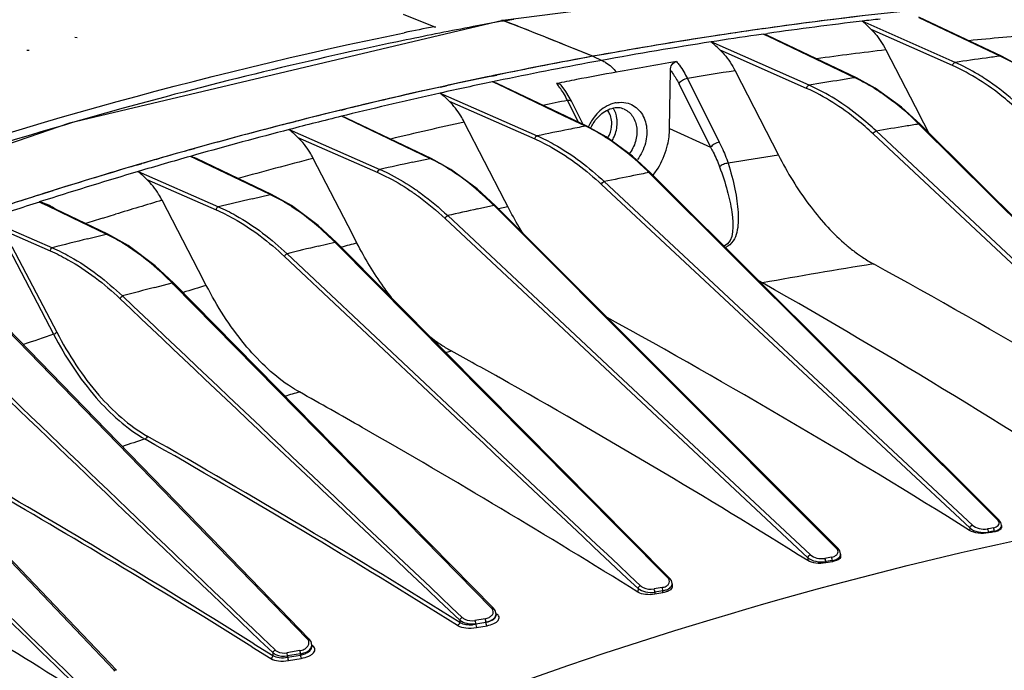
# Model space of a CAD drawing. Units: inches. Extents: x -86 to 67, y 2 to 68.
# Drawn here: x -76 to -73, y 26 to 27 of the extents above; entities that cross this region are included whole.
import ezdxf

# ---------------------------------------------------------------- set-up
doc = ezdxf.new("R2010")
doc.units = ezdxf.units.IN
doc.header["$LTSCALE"] = 1.21
doc.header["$MEASUREMENT"] = 0
doc.layers.get('0').update_dxf_attribs({"linetype": 'CONTINUOUS'})
doc.layers.add('02___PRT_ALL_AXES', color=7, linetype='CONTINUOUS')

msp = doc.modelspace()

# ---------------------------------------------------------------- linework, layer by layer
at = {"color": 7, "linetype": 'Continuous'}
for p, q in [((-74.6136, 27.3524), (-74.6981, 27.3857)), ((-73.2838, 27.3782), (-73.0597, 27.272)), ((-73.0568, 27.2715), (-73.2835, 27.3789)), ((-74.6136, 27.3524), (-74.6091, 27.352)), ((-74.429, 27.3718), (-74.4256, 27.3704)), ((-74.4256, 27.3704), (-74.4013, 27.3607)), ((-73.1836, 27.2544), (-73.4391, 27.3677)), ((-75.5937, 27.3219), (-75.5995, 27.3224)), ((-73.7102, 27.3322), (-73.7293, 27.3295)), ((-73.71, 27.3322), (-73.6978, 27.334)), ((-73.71, 27.3322), (-73.6973, 27.3262)), ((-73.6973, 27.3262), (-73.4579, 27.2125)), ((-73.4548, 27.2121), (-73.6969, 27.327)), ((-73.1906, 27.2456), (-73.4142, 27.3448)), ((-73.5846, 27.1918), (-73.8534, 27.3108)), ((-75.7255, 27.2871), (-75.7314, 27.2876)), ((-73.5913, 27.183), (-73.8288, 27.2881)), ((-73.374, 27.2889), (-73.2939, 27.1335)), ((-73.0568, 27.2715), (-73.0597, 27.272)), ((-73.0043, 27.2428), (-73.0568, 27.2715)), ((-73.9674, 27.0729), (-73.9654, 27.2332)), ((-73.7879, 27.2315), (-73.6687, 26.9997)), ((-73.4548, 27.2121), (-73.4579, 27.2125)), ((-73.403, 27.1837), (-73.4548, 27.2121)), ((-74.2525, 27.1748), (-74.2654, 27.1922)), ((-73.9423, 27.1963), (-73.8549, 27.0213)), ((-73.9184, 27.2103), (-73.831, 27.0353)), ((-74.237, 27.148), (-74.2525, 27.1748)), ((-73.3308, 27.1313), (-73.403, 27.1837)), ((-74.2184, 27.0919), (-74.2475, 27.1502)), ((-74.237, 27.148), (-74.237, 27.148)), ((-74.205, 27.084), (-74.237, 27.148)), ((-73.279, 27.084), (-73.3308, 27.1313)), ((-73.2939, 27.1335), (-73.2706, 27.0883)), ((-73.283, 27.0851), (-73.2804, 27.0826)), ((-73.2804, 27.0826), (-72.3252, 26.1324)), ((-72.9735, 26.78), (-73.279, 27.084)), ((-73.2706, 27.0883), (-73.2573, 27.0624)), ((-73.9674, 27.0729), (-73.8549, 27.0213)), ((-72.9653, 26.6434), (-73.4087, 27.0582)), ((-72.9576, 26.6516), (-73.4007, 27.0662))]:
    msp.add_line(p, q, dxfattribs=at)
msp.add_lwpolyline([(-74.4247, 27.3691), (-75.6147, 27.0879), (-76.8205, 26.6726)], dxfattribs=at)
for centre, radius, start, end in [((-72.3344, 15.7866), 11.7883, 101.14884, 101.55476), ((-91.9667, -16.7962), 47.5224, 68.01749, 68.3076), ((-72.0792, 15.9541), 11.4944, 96.79463, 98.09506), ((-72.0879, 16.0254), 11.4225, 96.5455, 96.79351), ((-72.0648, 15.8516), 11.5979, 98.25146, 98.87198), ((-73.7448, 27.2258), 0.112, 64.6645, 71.8967), ((-72.0116, 15.9679), 11.4026, 94.77203, 95.70937), ((-72.044, 15.6021), 11.8626, 100.36316, 101.66204), ((-71.992, 15.7891), 11.5825, 96.85225, 97.80292), ((-70.4924, 8.737), 18.712, 98.00761, 98.26919), ((-70.5185, 8.9217), 18.5254, 97.88446, 98.00738), ((-73.2662, 26.8356), 0.4829, 64.3637, 64.6754), ((-71.9919, 15.6272), 11.793, 99.55034, 100.36205), ((-72.0143, 15.4571), 12.0107, 101.6608, 102.354), ((-71.9777, 15.5486), 11.8729, 100.36146, 100.90019), ((-71.9643, 15.6005), 11.7732, 98.91093, 99.55458), ((-70.3699, 7.9284), 19.5298, 99.09779, 99.21744), ((-73.6641, 26.778), 0.481, 64.2843, 64.6179), ((-71.9855, 15.3259), 12.145, 102.3544, 103.66786), ((-71.9674, 15.4951), 11.9273, 100.90012, 101.16862), ((-74.4188, 27.0757), 0.1858, 37.3431, 40.5846), ((-74.4406, 27.0591), 0.2132, 32.937, 37.3197), ((-70.3515, 7.8159), 19.6438, 99.21756, 99.473), ((-71.9241, 15.3768), 12.0004, 101.16363, 101.49383), ((-71.9285, 15.0909), 12.3868, 103.66723, 105.65801), ((-70.5434, 9.7085), 17.5912, 99.08271, 99.34771), ((-70.5559, 9.7865), 17.5123, 98.95878, 99.08263), ((-71.8709, 14.8809), 12.6046, 105.65226, 106.18736), ((-71.9287, 15.81), 11.3242, 98.8385, 99.54718), ((-71.8344, 14.7556), 12.735, 106.18806, 107.5895), ((-71.786, 14.6009), 12.8971, 107.58679, 108.06882), ((-73.1295, 27.1684), 0.545, 228.7373, 229.4094), ((-82.9363, 9.3676), 19.7798, 57.81442, 61.20121), ((-73.5231, 26.9826), 0.3835, 238.375, 240.4089)]:
    msp.add_arc(centre, radius, start, end, dxfattribs=at)
for points, knots in [([(-73.4142, 27.3448), (-73.4166, 27.3471), (-73.4245, 27.3551), (-73.4325, 27.3633), (-73.4391, 27.3677)], [0, 0, 0, 0, 0.296599, 1, 1, 1, 1]), ([(-77.9967, 26.1652), (-77.4676, 26.4351), (-76.3907, 26.902), (-75.2602, 27.2205), (-74.6956, 27.336)], [0, 0, 0, 0, 0.507535, 1, 1, 1, 1]), ([(-73.4142, 27.3448), (-73.4103, 27.3411), (-73.3946, 27.3243), (-73.3821, 27.3047), (-73.374, 27.2889)], [0, 0, 0, 0, 0.230202, 1, 1, 1, 1]), ([(-73.8288, 27.2881), (-73.8312, 27.2904), (-73.8392, 27.2985), (-73.8475, 27.3065), (-73.8541, 27.3111)], [0, 0, 0, 0, 0.294776, 1, 1, 1, 1]), ([(-73.8288, 27.2881), (-73.8249, 27.2844), (-73.8088, 27.2674), (-73.7961, 27.2475), (-73.7879, 27.2315)], [0, 0, 0, 0, 0.229847, 1, 1, 1, 1]), ([(-73.0573, 27.2709), (-73.0525, 27.2686), (-73.0329, 27.2587), (-73.0139, 27.2476), (-72.9999, 27.2387)], [0, 0, 0, 0, 0.244166, 1, 1, 1, 1]), ([(-73.9654, 27.2332), (-73.9654, 27.2385), (-73.9623, 27.2488), (-73.9534, 27.2559), (-73.9485, 27.2567)], [0, 0, 0, 0, 0.518349, 1, 1, 1, 1]), ([(-73.9485, 27.2567), (-73.9457, 27.2534), (-73.9342, 27.239), (-73.9248, 27.223), (-73.9185, 27.2103)], [0, 0, 0, 0, 0.234691, 1, 1, 1, 1]), ([(-73.1906, 27.2456), (-73.1906, 27.2467), (-73.1899, 27.2505), (-73.1865, 27.2541), (-73.1836, 27.2544)], [0, 0, 0, 0, 0.266724, 1, 1, 1, 1]), ([(-73.0068, 27.1196), (-73.0213, 27.1332), (-73.0773, 27.1823), (-73.1407, 27.2235), (-73.1906, 27.2456)], [0, 0, 0, 0, 0.267767, 1, 1, 1, 1]), ([(-73.1005, 27.2087), (-73.1073, 27.2132), (-73.1341, 27.2301), (-73.1622, 27.2449), (-73.1836, 27.2544)], [0, 0, 0, 0, 0.257659, 1, 1, 1, 1]), ([(-73.9654, 27.2332), (-73.9633, 27.2305), (-73.9546, 27.2189), (-73.9473, 27.2062), (-73.9423, 27.1963)], [0, 0, 0, 0, 0.237208, 1, 1, 1, 1]), ([(-74.2777, 27.1965), (-74.2755, 27.197), (-74.2707, 27.1967), (-74.2669, 27.1939), (-74.2654, 27.1922)], [0, 0, 0, 0, 0.503943, 1, 1, 1, 1]), ([(-73.9184, 27.2103), (-73.9233, 27.2095), (-73.9321, 27.2058), (-73.9399, 27.2), (-73.9423, 27.1963)], [0, 0, 0, 0, 0.527618, 1, 1, 1, 1]), ([(-73.5913, 27.183), (-73.5913, 27.184), (-73.5907, 27.1878), (-73.5874, 27.1914), (-73.5846, 27.1918)], [0, 0, 0, 0, 0.265541, 1, 1, 1, 1]), ([(-73.4007, 27.0662), (-73.4152, 27.0798), (-73.4712, 27.1287), (-73.5347, 27.1698), (-73.5846, 27.1918)], [0, 0, 0, 0, 0.267649, 1, 1, 1, 1]), ([(-73.4554, 27.2113), (-73.4506, 27.209), (-73.4313, 27.1993), (-73.4125, 27.1884), (-73.3988, 27.1795)], [0, 0, 0, 0, 0.244211, 1, 1, 1, 1]), ([(-72.9985, 27.1275), (-73.0067, 27.1353), (-73.039, 27.1644), (-73.0736, 27.191), (-73.1005, 27.2087)], [0, 0, 0, 0, 0.259561, 1, 1, 1, 1]), ([(-74.2475, 27.1502), (-74.2486, 27.1524), (-74.253, 27.1608), (-74.2578, 27.1691), (-74.2617, 27.175)], [0, 0, 0, 0, 0.2563, 1, 1, 1, 1]), ([(-73.4087, 27.0582), (-73.4231, 27.0717), (-73.4788, 27.1203), (-73.5418, 27.1611), (-73.5913, 27.183)], [0, 0, 0, 0, 0.267655, 1, 1, 1, 1]), ([(-73.3988, 27.1795), (-73.3888, 27.1731), (-73.3477, 27.1449), (-73.3099, 27.1119), (-73.283, 27.0851)], [0, 0, 0, 0, 0.237911, 1, 1, 1, 1]), ([(-74.2475, 27.1502), (-74.2463, 27.1504), (-74.2429, 27.1509), (-74.2381, 27.1502), (-74.237, 27.148)], [0, 0, 0, 0, 0.339822, 1, 1, 1, 1]), ([(-74.0917, 27.1259), (-74.0966, 27.1282), (-74.1038, 27.13), (-74.111, 27.1302), (-74.1129, 27.1301)], [0, 0, 0, 0, 0.74058, 1, 1, 1, 1]), ([(-73.831, 27.0353), (-73.8359, 27.0344), (-73.8446, 27.0307), (-73.8524, 27.025), (-73.8549, 27.0213)], [0, 0, 0, 0, 0.527603, 1, 1, 1, 1]), ([(-73.831, 27.0353), (-73.8286, 27.0305), (-73.8196, 27.0117), (-73.8119, 26.9922), (-73.807, 26.9774)], [0, 0, 0, 0, 0.254118, 1, 1, 1, 1]), ([(-73.8549, 27.0213), (-73.8525, 27.0169), (-73.8434, 26.9995), (-73.8355, 26.9815), (-73.8303, 26.9678)], [0, 0, 0, 0, 0.254337, 1, 1, 1, 1]), ([(-73.6687, 26.9997), (-73.6443, 26.9523), (-73.5919, 26.8659), (-73.5246, 26.7899), (-73.489, 26.7587)], [0, 0, 0, 0, 0.52962, 1, 1, 1, 1]), ([(-73.807, 26.9774), (-73.8114, 26.9773), (-73.8198, 26.9752), (-73.8275, 26.9708), (-73.8303, 26.9678)], [0, 0, 0, 0, 0.518879, 1, 1, 1, 1]), ([(-73.807, 26.9774), (-73.7994, 26.9542), (-73.7902, 26.9198), (-73.7824, 26.8747), (-73.7792, 26.8438), (-73.7787, 26.815), (-73.7819, 26.7881), (-73.7912, 26.7625), (-73.8057, 26.7502), (-73.8143, 26.7466)], [0, 0, 0, 0, 0.297087, 0.432076, 0.557935, 0.674805, 0.783318, 0.886587, 1, 1, 1, 1]), ([(-73.8303, 26.9678), (-73.8222, 26.9463), (-73.8087, 26.904), (-73.793, 26.8361), (-73.7892, 26.7644), (-73.8175, 26.7498)], [0, 0, 0, 0, 0.306542, 0.576039, 1, 1, 1, 1]), ([(-73.4842, 26.7545), (-73.4813, 26.752), (-73.4697, 26.7424), (-73.4578, 26.7332), (-73.4487, 26.7267)], [0, 0, 0, 0, 0.254974, 1, 1, 1, 1]), ([(-73.4487, 26.7267), (-73.4453, 26.7243), (-73.432, 26.7151), (-73.4182, 26.7067), (-73.4077, 26.7009)], [0, 0, 0, 0, 0.255769, 1, 1, 1, 1])]:
    msp.add_open_spline(points, degree=3, knots=knots, dxfattribs=at)
for points in [[(-74.1129, 27.1301), (-74.1157, 27.1301), (-74.1186, 27.1297), (-74.1214, 27.1292)], [(-73.279, 27.084), (-73.28, 27.0849), (-73.2816, 27.0853), (-73.283, 27.0851)], [(-73.4087, 27.0582), (-73.4079, 27.0619), (-73.4044, 27.0655), (-73.4007, 27.0662)]]:
    msp.add_open_spline(points, degree=3, dxfattribs=at)
at = {"layer": '02___PRT_ALL_AXES', "color": 7, "linetype": 'Continuous'}
for p, q in [((-73.2358, 27.5228), (-74.4247, 27.3691)), ((-74.4244, 27.3681), (-74.4273, 27.3676)), ((-74.4247, 27.3691), (-74.4213, 27.3687)), ((-74.4213, 27.3687), (-74.4244, 27.3681)), ((-74.4213, 27.3687), (-74.3947, 27.3735)), ((-73.6971, 27.3488), (-73.7093, 27.3471)), ((-73.8319, 27.3291), (-73.8535, 27.3259)), ((-74.1552, 27.2754), (-74.1779, 27.2712)), ((-74.1779, 27.2712), (-74.1533, 27.26)), ((-74.1533, 27.26), (-74.175, 27.256)), ((-74.4551, 27.2171), (-74.4419, 27.2198)), ((-74.5974, 27.1867), (-74.5796, 27.1906)), ((-74.4391, 27.1943), (-74.4533, 27.2011)), ((-74.4404, 27.2038), (-74.4532, 27.2011)), ((-74.2564, 27.1073), (-74.4391, 27.1943)), ((-74.1949, 27.0792), (-74.4387, 27.1954)), ((-74.5968, 27.1701), (-74.3309, 27.0529)), ((-74.5726, 27.1479), (-74.3373, 27.0442)), ((-74.8689, 27.1236), (-74.8554, 27.1269)), ((-74.8546, 27.1098), (-74.8679, 27.1065)), ((-74.8528, 27.0993), (-74.8679, 27.1065)), ((-74.1984, 27.0796), (-74.2564, 27.1073)), ((-75.013, 27.0875), (-74.9952, 27.092)), ((-74.6256, 26.9908), (-74.8528, 27.0993)), ((-74.6219, 26.9904), (-74.8523, 27.1004)), ((-74.4196, 26.8744), (-74.5309, 27.0907)), ((-74.195, 27.0792), (-74.1984, 27.0796)), ((-74.1949, 27.0792), (-74.195, 27.0792)), ((-74.1416, 27.0498), (-74.1949, 27.0792)), ((-75.0114, 27.0702), (-74.7624, 26.9607)), ((-74.0695, 26.997), (-74.1416, 27.0498)), ((-74.9875, 27.0483), (-74.7686, 26.952)), ((-75.286, 27.014), (-75.2718, 27.018)), ((-75.269, 27.0004), (-75.2826, 26.9965)), ((-75.2667, 26.9889), (-75.2826, 26.9965)), ((-74.0196, 26.9511), (-74.0695, 26.997)), ((-75.4312, 26.9722), (-75.4166, 26.9764)), ((-75.0638, 26.8918), (-75.2667, 26.9889)), ((-75.0599, 26.8915), (-75.2661, 26.9902)), ((-74.8379, 26.7826), (-74.9455, 26.991)), ((-74.6733, 26.9804), (-74.6256, 26.9908)), ((-74.6219, 26.9904), (-74.6256, 26.9908)), ((-74.5681, 26.9607), (-74.6219, 26.9904)), ((-75.4261, 26.9549), (-75.2058, 26.8582)), ((-74.4957, 26.9074), (-74.5681, 26.9607)), ((-74.0213, 26.9494), (-74.024, 26.9522)), ((-73.1013, 26.0323), (-74.0213, 26.9494)), ((-73.7097, 26.6422), (-74.0196, 26.9511)), ((-75.4025, 26.9333), (-75.2117, 26.8496)), ((-74.1541, 26.9193), (-73.1439, 25.9762)), ((-74.1466, 26.9272), (-73.1364, 25.984)), ((-75.7006, 26.8896), (-75.6827, 26.8953)), ((-75.6827, 26.8953), (-75.6591, 26.9027)), ((-75.1133, 26.8802), (-75.0638, 26.8918)), ((-74.4455, 26.8611), (-74.4957, 26.9074)), ((-75.6791, 26.877), (-75.6973, 26.8712)), ((-75.6749, 26.8603), (-75.6973, 26.8711)), ((-75.6941, 26.8703), (-75.6972, 26.8711)), ((-75.5094, 26.7827), (-75.6742, 26.8617)), ((-75.2602, 26.6831), (-75.3603, 26.876)), ((-74.4943, 26.8523), (-74.4502, 26.8621)), ((-73.5101, 25.9206), (-74.4502, 26.8621)), ((-73.5052, 25.9196), (-74.4455, 26.8611)), ((-74.4116, 26.8589), (-74.4196, 26.8744)), ((-75.6428, 26.8449), (-75.6749, 26.8603)), ((-75.6054, 26.827), (-75.6428, 26.8449)), ((-75.5231, 26.8267), (-75.4883, 26.8374)), ((-74.5765, 26.8337), (-74.1236, 26.4099)), ((-74.4374, 26.8531), (-74.4116, 26.8589)), ((-75.8408, 26.8241), (-75.6615, 26.7455)), ((-75.5135, 26.7829), (-75.6054, 26.827)), ((-74.8814, 26.7601), (-74.9322, 26.8071)), ((-74.5838, 26.826), (-74.1309, 26.4021)), ((-75.8052, 26.7974), (-75.6672, 26.737)), ((-75.5651, 26.7699), (-75.5135, 26.7829)), ((-74.8254, 26.7584), (-74.8379, 26.7826)), ((-74.9321, 26.7499), (-74.8865, 26.761)), ((-74.8835, 26.758), (-74.8865, 26.761)), ((-74.4646, 26.3356), (-74.8835, 26.758)), ((-74.587, 26.4632), (-74.8814, 26.7601)), ((-75.7811, 26.7438), (-75.658, 26.508)), ((-75.7724, 26.7493), (-75.6493, 26.5135)), ((-75.3277, 26.648), (-75.3794, 26.6963)), ((-75.2389, 26.6421), (-75.2602, 26.6831)), ((-75.3806, 26.6365), (-75.3331, 26.6489)), ((-75.33, 26.6458), (-75.3331, 26.6489)), ((-74.8755, 26.1832), (-75.33, 26.6458)), ((-73.7158, 26.6484), (-73.7124, 26.649)), ((-74.962, 25.6716), (-75.7869, 26.5222)), ((-74.2694, 26.1431), (-74.587, 26.4632)), ((-74.582, 26.4584), (-74.5664, 26.4624)), ((-74.1309, 26.4021), (-73.5881, 25.8945)), ((-74.1236, 26.4099), (-73.5809, 25.9023)), ((-75.492, 25.5859), (-76.2539, 26.3867)), ((-73.9725, 25.8396), (-74.4646, 26.3356)), ((-74.4561, 25.7564), (-74.8755, 26.1832)), ((-73.9673, 25.8387), (-74.2694, 26.1431)), ((-74.4506, 25.7556), (-74.7385, 26.0484)), ((-73.068, 25.9991), (-73.1013, 26.0323)), ((-73.0656, 25.9963), (-73.068, 25.9991)), ((-73.0643, 25.9939), (-73.0656, 25.9963)), ((-73.0584, 25.9911), (-73.0635, 25.9981)), ((-73.1439, 25.9762), (-73.144, 25.9693)), ((-73.0871, 25.975), (-73.095, 25.9735)), ((-73.0792, 25.9764), (-73.0871, 25.975)), ((-73.0564, 25.9825), (-73.0564, 25.978)), ((-74.9562, 25.6709), (-75.225, 25.9479)), ((-73.0921, 25.9648), (-73.0922, 25.9624)), ((-73.0843, 25.9638), (-73.0922, 25.9624)), ((-73.0842, 25.9663), (-73.0921, 25.9648)), ((-73.0764, 25.9653), (-73.0843, 25.9638)), ((-73.0763, 25.9677), (-73.0842, 25.9663)), ((-73.0764, 25.9653), (-73.0763, 25.9677)), ((-73.5077, 25.9177), (-73.5101, 25.9206)), ((-73.5004, 25.9131), (-73.5052, 25.9196)), ((-73.5881, 25.8945), (-73.5882, 25.8865)), ((-73.5234, 25.8959), (-73.5416, 25.8926)), ((-73.522, 25.8936), (-73.5234, 25.8959)), ((-73.4981, 25.9038), (-73.4982, 25.8981)), ((-73.5389, 25.8839), (-73.539, 25.8803)), ((-73.5207, 25.8836), (-73.539, 25.8803)), ((-73.5207, 25.8872), (-73.5389, 25.8839)), ((-73.5207, 25.8836), (-73.5207, 25.8872)), ((-75.4858, 25.5853), (-75.7299, 25.8417)), ((-73.97, 25.8366), (-73.9725, 25.8396)), ((-73.9625, 25.832), (-73.9673, 25.8387)), ((-74.0541, 25.81), (-74.0543, 25.7999)), ((-73.988, 25.8126), (-74.0101, 25.8087)), ((-73.9602, 25.8226), (-73.9603, 25.8147)), ((-74.0077, 25.8001), (-74.0078, 25.7944)), ((-73.9856, 25.7984), (-74.0078, 25.7944)), ((-73.9856, 25.804), (-74.0077, 25.8001)), ((-73.9856, 25.7984), (-73.9856, 25.804)), ((-74.4536, 25.7534), (-74.4561, 25.7564)), ((-74.4523, 25.7508), (-74.4536, 25.7534)), ((-74.446, 25.7494), (-74.4506, 25.7556)), ((-74.4739, 25.727), (-74.5016, 25.7222)), ((-74.4435, 25.7392), (-74.446, 25.7494)), ((-74.4435, 25.7392), (-74.4435, 25.7366)), ((-74.4435, 25.7365), (-74.4435, 25.7366)), ((-74.543, 25.7229), (-74.5431, 25.717)), ((-74.4994, 25.7128), (-74.4717, 25.7177)), ((-74.4978, 25.7025), (-74.468, 25.7079)), ((-75.085, 25.6745), (-75.0501, 25.6412)), ((-74.9596, 25.6686), (-74.962, 25.6716)), ((-75.1137, 25.6499), (-75.0623, 25.6178)), ((-75.1084, 25.6584), (-75.0564, 25.626)), ((-75.0917, 25.6675), (-75.0563, 25.6338)), ((-74.958, 25.6655), (-74.9596, 25.6686)), ((-74.9515, 25.6645), (-74.9562, 25.6709)), ((-74.9491, 25.6542), (-74.9515, 25.6645)), ((-74.9491, 25.6542), (-74.9492, 25.6495)), ((-74.9492, 25.6493), (-74.9492, 25.6494)), ((-75.0563, 25.6338), (-75.0564, 25.626)), ((-74.9822, 25.6394), (-75.0176, 25.6334)), ((-74.9803, 25.631), (-75.0158, 25.625)), ((-75.0158, 25.6212), (-74.9804, 25.6273)), ((-75.0158, 25.625), (-75.0158, 25.6212)), ((-75.0136, 25.612), (-74.9782, 25.6181)), ((-74.9804, 25.6273), (-74.9803, 25.631)), ((-75.4896, 25.5828), (-75.492, 25.5859))]:
    msp.add_line(p, q, dxfattribs=at)
for points in [[(-74.9322, 26.8071), (-75.0053, 26.8612), (-75.0599, 26.8915)], [(-75.3794, 26.6963), (-75.4534, 26.7515), (-75.5094, 26.7827)], [(-74.7385, 26.0484), (-75.0437, 26.359), (-75.3277, 26.648)], [(-73.0635, 25.9981), (-73.3781, 26.3117), (-73.7097, 26.6422)], [(-75.225, 25.9479), (-75.5139, 26.2457), (-75.7844, 26.5247)], [(-75.7299, 25.8417), (-75.9978, 26.1231), (-76.2511, 26.3894)], [(-73.0564, 25.9825), (-73.0564, 25.9836), (-73.0584, 25.9911)], [(-73.4981, 25.9038), (-73.4981, 25.905), (-73.5004, 25.9131)], [(-73.9602, 25.8226), (-73.9603, 25.8235), (-73.9625, 25.832)]]:
    msp.add_lwpolyline(points, dxfattribs=at)
for centre, radius, start, end in [((-72.1054, 15.9772), 11.4825, 96.66485, 97.96772), ((-72.1082, 15.9974), 11.4621, 95.88522, 97.96748), ((-72.3005, 15.7746), 11.7864, 100.78594, 101.69693), ((-72.3189, 15.87), 11.6893, 100.39131, 100.78522), ((-91.9618, -16.7842), 47.5094, 68.01746, 68.33362), ((-72.0781, 15.7887), 11.6729, 97.97179, 100.36329), ((-72.0925, 15.8838), 11.5768, 98.0283, 98.64159), ((-72.0831, 15.8225), 11.6387, 98.74919, 99.24976), ((-72.2366, 15.473), 12.0948, 101.70371, 105.50792), ((-72.0717, 15.7531), 11.7091, 99.25027, 100.24949), ((-72.0474, 15.7428), 11.7081, 98.87442, 100.36212), ((-72.0471, 15.6181), 11.8463, 100.36227, 101.66293), ((-72.0543, 15.657), 11.8068, 100.3617, 100.91067), ((-72.036, 15.5625), 11.9031, 100.91094, 101.66116), ((-72.0163, 15.5748), 11.879, 100.47026, 101.77483), ((-71.9991, 15.385), 12.0843, 101.6624, 103.67142), ((-72.0136, 15.4539), 12.0139, 101.72546, 102.33244), ((-71.9806, 15.3048), 12.1667, 102.42037, 103.66751), ((-71.9841, 15.4197), 12.0374, 101.83656, 102.53512), ((-71.952, 15.2765), 12.1841, 102.5368, 103.78192), ((-72.121, 15.0392), 12.5437, 105.48698, 107.20193), ((-71.9285, 15.0909), 12.3868, 103.66723, 105.65801), ((-71.9149, 15.1249), 12.3401, 103.84504, 104.53245), ((-71.9454, 15.159), 12.3166, 103.731, 104.3369), ((-71.907, 15.0106), 12.4699, 104.42285, 105.65444), ((-71.8691, 15.1201), 12.263, 102.53646, 103.50746), ((-69.7971, 4.8776), 22.634, 101.21298, 101.33213), ((-74.4052, 26.6459), 0.4805, 64.1425, 64.5122), ((-71.8779, 14.9834), 12.4863, 104.53351, 105.75845), ((-69.6932, 4.3603), 23.1616, 101.33251, 101.55052), ((-71.8358, 14.8339), 12.6415, 105.822, 106.49957), ((-71.8709, 14.8809), 12.6046, 105.65226, 106.18736), ((-71.8709, 14.881), 12.6045, 105.72014, 106.11856), ((-74.1889, 27.0795), 0.2219, 326.7149, 342.6502), ((-71.8344, 14.7556), 12.735, 106.18806, 107.5895), ((-71.8267, 14.7305), 12.7613, 106.4068, 107.47659), ((-71.8578, 14.8356), 12.6517, 106.11845, 106.3372), ((-71.7863, 14.788), 12.6053, 104.51434, 105.48506), ((-68.9745, 0.9674), 26.6299, 102.35679, 102.55325), ((-74.8333, 26.5562), 0.4816, 64.063, 64.4509), ((-74.8508, 26.5218), 0.5203, 59.3447, 63.9904), ((-74.8737, 26.483), 0.5653, 57.0599, 59.3562), ((-71.7948, 14.6967), 12.7847, 106.50053, 107.68742), ((-69.99, 6.8337), 20.5189, 101.45983, 101.68751), ((-70.0738, 7.2462), 20.098, 101.33523, 101.45948), ((-74.1834, 27.0761), 0.2154, 322.3263, 326.677), ((-71.7803, 14.5834), 12.9156, 107.66986, 108.22659), ((-71.786, 14.6009), 12.8971, 107.58679, 108.06882), ((-75.2731, 26.4553), 0.4841, 63.9835, 64.3876), ((-71.7476, 14.5487), 12.9398, 107.77185, 108.44119), ((-75.7253, 26.7467), 0.1275, 63.9319, 75.8073), ((-71.7091, 14.5175), 12.8865, 106.45904, 107.05365), ((-68.2046, -2.3899), 30.0744, 103.2807, 103.46184), ((-69.4137, 4.1551), 23.2589, 102.61742, 102.82494), ((-71.6854, 14.4402), 12.9674, 107.21446, 107.43263), ((-75.7249, 26.3432), 0.4878, 63.9043, 64.3228), ((-67.435, -5.5248), 33.3024, 104.13046, 104.30159), ((-71.829, 15.3256), 11.819, 104.6864, 104.90183), ((-68.9344, 2.1148), 25.3548, 103.68306, 103.88097), ((-71.4106, 14.0686), 12.7893, 98.98402, 100.36839), ((-83.228, 9.888), 19.2737, 56.78009, 60.41557), ((-68.7064, 1.2114), 26.2865, 104.70865, 104.9077), ((-71.6832, 14.8125), 12.3524, 106.72974, 107.03892), ((-84.099, 8.4763), 20.6402, 57.94302, 61.14796), ((266.3909, 383.0848), 494.3156, 226.170219, 226.3061), ((-71.55, 14.3997), 12.7862, 108.74077, 109.13195), ((-74.3272, 26.881), 0.4824, 231.3735, 234.506), ((-74.3486, 26.8511), 0.4457, 234.5192, 236.7925), ((267.9911, 384.8415), 496.7009, 226.17745, 226.312621), ((-74.3693, 26.819), 0.4075, 236.7639, 241.0356), ((-84.6674, 8.1815), 20.8858, 60.66957, 61.07829), ((-85.086, 7.482), 21.7008, 58.0059, 60.61075), ((-71.2312, 13.27), 13.6069, 106.00648, 106.18033), ((-85.8461, 6.925), 22.2556, 60.275, 60.78486), ((-86.4016, 5.9965), 23.3373, 58.05663, 60.22102), ((-71.1449, 12.989), 13.9008, 107.85484, 108.12536), ((-87.4684, 5.0196), 24.3915, 58.01763, 60.36361), ((-87.4803, 5.0015), 24.4234, 58.0144, 60.35753), ((215.4871, 324.951), 417.5818, 225.691349, 225.807677), ((215.2069, 324.5512), 417.0906, 225.680531, 225.796889), ((-89.4347, 2.666), 27.0804, 58.07339, 59.8315), ((-89.449, 2.6465), 27.1146, 58.0695, 59.82401), ((-91.5491, 0.2303), 29.9095, 57.76689, 59.21257)]:
    msp.add_arc(centre, radius, start, end, dxfattribs=at)
for points, knots in [([(-74.1533, 27.26), (-74.1498, 27.2583), (-74.1346, 27.25), (-74.1218, 27.238), (-74.1131, 27.2278)], [0, 0, 0, 0, 0.227091, 1, 1, 1, 1]), ([(-74.5968, 27.1701), (-74.5949, 27.1687), (-74.5864, 27.1619), (-74.5789, 27.1538), (-74.5726, 27.1479)], [0, 0, 0, 0, 0.212488, 1, 1, 1, 1]), ([(-74.5309, 27.0907), (-74.5339, 27.0964), (-74.5454, 27.117), (-74.56, 27.1362), (-74.5726, 27.1479)], [0, 0, 0, 0, 0.270065, 1, 1, 1, 1]), ([(-74.1256, 27.1406), (-74.1303, 27.1391), (-74.1493, 27.1308), (-74.1654, 27.1164), (-74.1749, 27.1039)], [0, 0, 0, 0, 0.239362, 1, 1, 1, 1]), ([(-74.1141, 27.1436), (-74.1114, 27.1441), (-74.1005, 27.1455), (-74.0893, 27.1445), (-74.0815, 27.1422)], [0, 0, 0, 0, 0.256135, 1, 1, 1, 1]), ([(-74.0815, 27.1422), (-74.0688, 27.1385), (-74.0443, 27.1215), (-74.0276, 27.0791), (-74.031, 27.031), (-74.0457, 27.0009), (-74.0558, 26.9877)], [0, 0, 0, 0, 0.220147, 0.459708, 0.724836, 1, 1, 1, 1]), ([(-74.168, 27.0996), (-74.1648, 27.1035), (-74.152, 27.117), (-74.1347, 27.1268), (-74.1214, 27.1292)], [0, 0, 0, 0, 0.273433, 1, 1, 1, 1]), ([(-74.1299, 27.1085), (-74.1304, 27.1099), (-74.1325, 27.115), (-74.1355, 27.1197), (-74.1381, 27.1229)], [0, 0, 0, 0, 0.256636, 1, 1, 1, 1]), ([(-74.1261, 27.0855), (-74.126, 27.0875), (-74.1263, 27.0953), (-74.1279, 27.1031), (-74.1299, 27.1085)], [0, 0, 0, 0, 0.258158, 1, 1, 1, 1]), ([(-74.1113, 27.0882), (-74.1112, 27.092), (-74.1119, 27.1063), (-74.1165, 27.1206), (-74.1221, 27.1295)], [0, 0, 0, 0, 0.263215, 1, 1, 1, 1]), ([(-74.0917, 27.1259), (-74.0824, 27.1217), (-74.0655, 27.1064), (-74.0551, 27.073), (-74.059, 27.0363), (-74.0706, 27.0134), (-74.0784, 27.0034)], [0, 0, 0, 0, 0.220569, 0.462294, 0.727147, 1, 1, 1, 1]), ([(-74.1395, 27.0465), (-74.1441, 27.0495), (-74.1623, 27.0609), (-74.1812, 27.0713), (-74.1956, 27.0782)], [0, 0, 0, 0, 0.255975, 1, 1, 1, 1]), ([(-74.1372, 27.0466), (-74.1355, 27.0496), (-74.1293, 27.0617), (-74.1262, 27.0754), (-74.1261, 27.0855)], [0, 0, 0, 0, 0.254007, 1, 1, 1, 1]), ([(-74.1257, 27.0382), (-74.1235, 27.042), (-74.1155, 27.0575), (-74.1114, 27.0752), (-74.1113, 27.0882)], [0, 0, 0, 0, 0.253973, 1, 1, 1, 1]), ([(-75.0114, 27.0702), (-75.0095, 27.0688), (-75.0011, 27.062), (-74.9937, 27.0541), (-74.9875, 27.0483)], [0, 0, 0, 0, 0.213269, 1, 1, 1, 1]), ([(-74.3373, 27.0442), (-74.3373, 27.0452), (-74.3367, 27.0489), (-74.3336, 27.0523), (-74.3309, 27.0529)], [0, 0, 0, 0, 0.263502, 1, 1, 1, 1]), ([(-74.3309, 27.0529), (-74.315, 27.0459), (-74.2483, 27.0123), (-74.1884, 26.9662), (-74.1466, 26.9272)], [0, 0, 0, 0, 0.2337, 1, 1, 1, 1]), ([(-73.977, 27.0134), (-73.9755, 27.0182), (-73.9702, 27.0377), (-73.9676, 27.0579), (-73.9674, 27.0729)], [0, 0, 0, 0, 0.254258, 1, 1, 1, 1]), ([(-74.9455, 26.991), (-74.9485, 26.9967), (-74.9601, 27.0174), (-74.9748, 27.0366), (-74.9875, 27.0483)], [0, 0, 0, 0, 0.270293, 1, 1, 1, 1]), ([(-74.3373, 27.0442), (-74.3215, 27.0372), (-74.2552, 27.0039), (-74.1956, 26.9581), (-74.1541, 26.9193)], [0, 0, 0, 0, 0.233721, 1, 1, 1, 1]), ([(-74.024, 26.9522), (-74.0333, 26.9614), (-74.0693, 26.9957), (-74.1086, 27.0267), (-74.1395, 27.0465)], [0, 0, 0, 0, 0.26256, 1, 1, 1, 1]), ([(-75.4261, 26.9549), (-75.4242, 26.9535), (-75.416, 26.9467), (-75.4087, 26.939), (-75.4025, 26.9333)], [0, 0, 0, 0, 0.21396, 1, 1, 1, 1]), ([(-74.7686, 26.952), (-74.7611, 26.9487), (-74.7305, 26.9344), (-74.7013, 26.9172), (-74.68, 26.903)], [0, 0, 0, 0, 0.242199, 1, 1, 1, 1]), ([(-74.7624, 26.9607), (-74.755, 26.9574), (-74.7244, 26.9431), (-74.6953, 26.9259), (-74.674, 26.9118)], [0, 0, 0, 0, 0.242237, 1, 1, 1, 1]), ([(-74.4502, 26.8621), (-74.4595, 26.8714), (-74.4957, 26.9061), (-74.5353, 26.9373), (-74.5663, 26.9574)], [0, 0, 0, 0, 0.262642, 1, 1, 1, 1]), ([(-75.3603, 26.876), (-75.3632, 26.8817), (-75.3749, 26.9024), (-75.3897, 26.9216), (-75.4025, 26.9333)], [0, 0, 0, 0, 0.270483, 1, 1, 1, 1]), ([(-75.0038, 26.8579), (-75.0084, 26.861), (-75.0269, 26.8726), (-75.0461, 26.8832), (-75.0607, 26.8903)], [0, 0, 0, 0, 0.256069, 1, 1, 1, 1]), ([(-74.68, 26.903), (-74.6718, 26.8975), (-74.6381, 26.8738), (-74.6065, 26.8473), (-74.5838, 26.826)], [0, 0, 0, 0, 0.241183, 1, 1, 1, 1]), ([(-74.674, 26.9118), (-74.6657, 26.9062), (-74.6316, 26.8822), (-74.5996, 26.8553), (-74.5765, 26.8337)], [0, 0, 0, 0, 0.241105, 1, 1, 1, 1]), ([(-74.4455, 26.8611), (-74.4463, 26.862), (-74.4482, 26.8625), (-74.4498, 26.8622), (-74.4502, 26.8621)], [0, 0, 0, 0, 0.719105, 1, 1, 1, 1]), ([(-75.2117, 26.8496), (-75.1955, 26.8425), (-75.1275, 26.8083), (-75.0666, 26.7613), (-75.0242, 26.7214)], [0, 0, 0, 0, 0.23347, 1, 1, 1, 1]), ([(-75.2058, 26.8582), (-75.1895, 26.851), (-75.1211, 26.8166), (-75.0598, 26.7692), (-75.0172, 26.7291)], [0, 0, 0, 0, 0.233416, 1, 1, 1, 1]), ([(-74.8865, 26.761), (-74.8959, 26.7705), (-74.9324, 26.8057), (-74.9724, 26.8375), (-75.0038, 26.8579)], [0, 0, 0, 0, 0.262777, 1, 1, 1, 1]), ([(-74.3688, 26.7836), (-74.3726, 26.7896), (-74.3876, 26.8143), (-74.4016, 26.8396), (-74.4116, 26.8589)], [0, 0, 0, 0, 0.245393, 1, 1, 1, 1]), ([(-75.4522, 26.7481), (-75.457, 26.7513), (-75.4758, 26.7632), (-75.4954, 26.774), (-75.5103, 26.7813)], [0, 0, 0, 0, 0.256163, 1, 1, 1, 1]), ([(-74.8814, 26.7601), (-74.8823, 26.761), (-74.8843, 26.7615), (-74.886, 26.7611), (-74.8865, 26.761)], [0, 0, 0, 0, 0.716734, 1, 1, 1, 1]), ([(-74.7259, 26.6031), (-74.7351, 26.6146), (-74.7722, 26.6637), (-74.8039, 26.7168), (-74.8254, 26.7584)], [0, 0, 0, 0, 0.238448, 1, 1, 1, 1]), ([(-75.6672, 26.737), (-75.6506, 26.7297), (-75.5811, 26.6948), (-75.5188, 26.6465), (-75.4756, 26.6055)], [0, 0, 0, 0, 0.233233, 1, 1, 1, 1]), ([(-75.6615, 26.7455), (-75.6448, 26.7382), (-75.5749, 26.703), (-75.5124, 26.6544), (-75.4689, 26.6131)], [0, 0, 0, 0, 0.233161, 1, 1, 1, 1]), ([(-75.3331, 26.6489), (-75.3426, 26.6586), (-75.3797, 26.6947), (-75.4203, 26.7273), (-75.4522, 26.7481)], [0, 0, 0, 0, 0.262972, 1, 1, 1, 1]), ([(-75.3277, 26.648), (-75.3287, 26.649), (-75.3308, 26.6495), (-75.3326, 26.6491), (-75.3331, 26.6489)], [0, 0, 0, 0, 0.714255, 1, 1, 1, 1]), ([(-75.0136, 26.3682), (-75.0591, 26.399), (-75.1454, 26.4838), (-75.2093, 26.5851), (-75.2389, 26.6421)], [0, 0, 0, 0, 0.461217, 1, 1, 1, 1]), ([(-75.6493, 26.5135), (-75.6497, 26.5129), (-75.6521, 26.5104), (-75.6554, 26.5087), (-75.658, 26.508)], [0, 0, 0, 0, 0.214264, 1, 1, 1, 1]), ([(-75.6493, 26.5135), (-75.6172, 26.4522), (-75.5478, 26.3444), (-75.4513, 26.2573), (-75.4009, 26.2286)], [0, 0, 0, 0, 0.544157, 1, 1, 1, 1]), ([(-75.658, 26.508), (-75.6256, 26.446), (-75.5554, 26.3372), (-75.4578, 26.2492), (-75.4069, 26.2203)], [0, 0, 0, 0, 0.54418, 1, 1, 1, 1]), ([(-74.9834, 26.3495), (-74.9859, 26.351), (-74.9962, 26.3569), (-75.0062, 26.3632), (-75.0136, 26.3682)], [0, 0, 0, 0, 0.245822, 1, 1, 1, 1]), ([(-75.7916, 24.9456), (-75.2917, 25.1984), (-74.2733, 25.6314), (-73.2026, 25.9144), (-72.6688, 26.012)], [0, 0, 0, 0, 0.507914, 1, 1, 1, 1]), ([(-73.0922, 25.9624), (-73.1015, 25.9607), (-73.1193, 25.9607), (-73.137, 25.9649), (-73.144, 25.9693)], [0, 0, 0, 0, 0.534754, 1, 1, 1, 1]), ([(-73.1439, 25.9762), (-73.1374, 25.9707), (-73.1198, 25.9642), (-73.1015, 25.9632), (-73.0921, 25.9648)], [0, 0, 0, 0, 0.47186, 1, 1, 1, 1]), ([(-73.1364, 25.984), (-73.1314, 25.9793), (-73.1174, 25.9732), (-73.1025, 25.9722), (-73.095, 25.9735)], [0, 0, 0, 0, 0.474958, 1, 1, 1, 1]), ([(-73.0921, 25.9648), (-73.0922, 25.9657), (-73.0925, 25.9687), (-73.0935, 25.9719), (-73.095, 25.9735)], [0, 0, 0, 0, 0.269289, 1, 1, 1, 1]), ([(-73.0792, 25.9764), (-73.0764, 25.9769), (-73.0714, 25.9784), (-73.0654, 25.9824), (-73.0626, 25.9882), (-73.0635, 25.9922), (-73.0643, 25.9939)], [0, 0, 0, 0, 0.318622, 0.574639, 0.785812, 1, 1, 1, 1]), ([(-73.0645, 25.9689), (-73.0653, 25.9685), (-73.0691, 25.9669), (-73.0732, 25.9658), (-73.0764, 25.9653)], [0, 0, 0, 0, 0.224487, 1, 1, 1, 1]), ([(-73.0763, 25.9677), (-73.0741, 25.9681), (-73.0671, 25.9698), (-73.0596, 25.9737), (-73.0574, 25.9783)], [0, 0, 0, 0, 0.310753, 1, 1, 1, 1]), ([(-73.0576, 25.9743), (-73.0579, 25.9738), (-73.0598, 25.9715), (-73.0624, 25.9699), (-73.0645, 25.9689)], [0, 0, 0, 0, 0.21251, 1, 1, 1, 1]), ([(-73.5234, 25.8959), (-73.52, 25.8965), (-73.514, 25.8983), (-73.5069, 25.9035), (-73.5044, 25.9111), (-73.5063, 25.9157), (-73.5077, 25.9177)], [0, 0, 0, 0, 0.317296, 0.569636, 0.778376, 1, 1, 1, 1]), ([(-73.5052, 25.9196), (-73.5061, 25.9205), (-73.508, 25.921), (-73.5096, 25.9207), (-73.5101, 25.9206)], [0, 0, 0, 0, 0.718603, 1, 1, 1, 1]), ([(-73.5881, 25.8945), (-73.582, 25.8894), (-73.5653, 25.8831), (-73.5479, 25.8824), (-73.5389, 25.8839)], [0, 0, 0, 0, 0.467147, 1, 1, 1, 1]), ([(-73.5809, 25.9023), (-73.5762, 25.8978), (-73.5629, 25.8921), (-73.5488, 25.8913), (-73.5416, 25.8926)], [0, 0, 0, 0, 0.470155, 1, 1, 1, 1]), ([(-73.5389, 25.8839), (-73.539, 25.8847), (-73.5393, 25.8878), (-73.5402, 25.8909), (-73.5416, 25.8926)], [0, 0, 0, 0, 0.270265, 1, 1, 1, 1]), ([(-73.5207, 25.8872), (-73.5181, 25.8876), (-73.5101, 25.8895), (-73.5015, 25.8942), (-73.4991, 25.8995)], [0, 0, 0, 0, 0.310573, 1, 1, 1, 1]), ([(-73.5077, 25.8876), (-73.5086, 25.8872), (-73.5128, 25.8854), (-73.5173, 25.8843), (-73.5207, 25.8836)], [0, 0, 0, 0, 0.227042, 1, 1, 1, 1]), ([(-73.4982, 25.8981), (-73.4982, 25.8971), (-73.4994, 25.8922), (-73.5042, 25.8893), (-73.5077, 25.8876)], [0, 0, 0, 0, 0.200439, 1, 1, 1, 1]), ([(-73.539, 25.8803), (-73.5479, 25.8786), (-73.5648, 25.8784), (-73.5817, 25.8824), (-73.5882, 25.8865)], [0, 0, 0, 0, 0.539817, 1, 1, 1, 1]), ([(-73.988, 25.8126), (-73.9843, 25.8133), (-73.9776, 25.8153), (-73.9699, 25.8211), (-73.9667, 25.8292), (-73.9686, 25.8344), (-73.97, 25.8366)], [0, 0, 0, 0, 0.316836, 0.573226, 0.784023, 1, 1, 1, 1]), ([(-73.9674, 25.8387), (-73.9683, 25.8396), (-73.9703, 25.8401), (-73.972, 25.8397), (-73.9725, 25.8396)], [0, 0, 0, 0, 0.716091, 1, 1, 1, 1]), ([(-74.0541, 25.81), (-74.0484, 25.8052), (-74.0327, 25.7992), (-74.0163, 25.7987), (-74.0077, 25.8001)], [0, 0, 0, 0, 0.463278, 1, 1, 1, 1]), ([(-74.0473, 25.8176), (-74.0452, 25.8157), (-74.0342, 25.8085), (-74.0201, 25.8069), (-74.0101, 25.8087)], [0, 0, 0, 0, 0.219682, 1, 1, 1, 1]), ([(-74.0077, 25.8001), (-74.0078, 25.8009), (-74.0081, 25.8039), (-74.0089, 25.8069), (-74.0101, 25.8087)], [0, 0, 0, 0, 0.270962, 1, 1, 1, 1]), ([(-73.9856, 25.804), (-73.9856, 25.8048), (-73.986, 25.8078), (-73.9868, 25.8108), (-73.988, 25.8126)], [0, 0, 0, 0, 0.270936, 1, 1, 1, 1]), ([(-73.9856, 25.804), (-73.9821, 25.8046), (-73.9756, 25.8063), (-73.9657, 25.811), (-73.9603, 25.818), (-73.9602, 25.8225)], [0, 0, 0, 0, 0.321247, 0.595633, 1, 1, 1, 1]), ([(-73.9603, 25.8147), (-73.9604, 25.8136), (-73.9618, 25.808), (-73.9673, 25.8046), (-73.9713, 25.8028)], [0, 0, 0, 0, 0.1984, 1, 1, 1, 1]), ([(-74.0078, 25.7944), (-74.0162, 25.7928), (-74.0322, 25.7924), (-74.0481, 25.7961), (-74.0543, 25.7999)], [0, 0, 0, 0, 0.543999, 1, 1, 1, 1]), ([(-73.9713, 25.8028), (-73.9724, 25.8023), (-73.977, 25.8003), (-73.9819, 25.7991), (-73.9856, 25.7984)], [0, 0, 0, 0, 0.229457, 1, 1, 1, 1]), ([(-74.5365, 25.7305), (-74.5345, 25.7286), (-74.5242, 25.7219), (-74.511, 25.7206), (-74.5016, 25.7222)], [0, 0, 0, 0, 0.219103, 1, 1, 1, 1]), ([(-74.4739, 25.727), (-74.4701, 25.7277), (-74.4633, 25.7298), (-74.4551, 25.7354), (-74.4507, 25.743), (-74.4513, 25.7485), (-74.4523, 25.7508)], [0, 0, 0, 0, 0.313487, 0.577455, 0.795339, 1, 1, 1, 1]), ([(-74.4717, 25.7185), (-74.4718, 25.7193), (-74.4722, 25.7222), (-74.4729, 25.7251), (-74.4739, 25.727)], [0, 0, 0, 0, 0.271237, 1, 1, 1, 1]), ([(-74.4717, 25.7177), (-74.4697, 25.718), (-74.466, 25.7198), (-74.4575, 25.722), (-74.448, 25.7272), (-74.4436, 25.7355), (-74.4435, 25.7392)], [0, 0, 0, 0, 0.164587, 0.318445, 0.707187, 1, 1, 1, 1]), ([(-74.4717, 25.7177), (-74.4698, 25.7181), (-74.4658, 25.7177), (-74.4578, 25.7214), (-74.4486, 25.7254), (-74.4436, 25.7331), (-74.4435, 25.7365)], [0, 0, 0, 0, 0.164468, 0.323778, 0.721459, 1, 1, 1, 1]), ([(-74.468, 25.7079), (-74.4617, 25.709), (-74.4529, 25.7116), (-74.4431, 25.7172), (-74.4381, 25.7217), (-74.4353, 25.7267), (-74.4352, 25.7342), (-74.4395, 25.7386), (-74.4426, 25.7407)], [0, 0, 0, 0, 0.34762, 0.490665, 0.609618, 0.707631, 0.795461, 1, 1, 1, 1]), ([(-74.5492, 25.7088), (-74.5425, 25.7046), (-74.5249, 25.7004), (-74.5073, 25.7008), (-74.4978, 25.7025)], [0, 0, 0, 0, 0.452047, 1, 1, 1, 1]), ([(-74.5431, 25.717), (-74.5405, 25.7153), (-74.5323, 25.7118), (-74.5204, 25.7104), (-74.5084, 25.71), (-74.5025, 25.7122), (-74.4995, 25.7128)], [0, 0, 0, 0, 0.206994, 0.587043, 0.793855, 1, 1, 1, 1]), ([(-74.543, 25.7229), (-74.5377, 25.7184), (-74.5288, 25.7151), (-74.518, 25.7132), (-74.5118, 25.713), (-74.5056, 25.7126), (-74.5015, 25.7125), (-74.4995, 25.7128)], [0, 0, 0, 0, 0.459451, 0.592859, 0.729133, 0.866165, 1, 1, 1, 1]), ([(-74.4994, 25.7128), (-74.4995, 25.7137), (-74.4998, 25.7169), (-74.5005, 25.7201), (-74.5016, 25.7222)], [0, 0, 0, 0, 0.265327, 1, 1, 1, 1]), ([(-74.4994, 25.7128), (-74.4993, 25.7108), (-74.4987, 25.7074), (-74.4976, 25.704), (-74.4968, 25.7027)], [0, 0, 0, 0, 0.561971, 1, 1, 1, 1]), ([(-74.4717, 25.7169), (-74.4717, 25.716), (-74.4712, 25.7128), (-74.4705, 25.7095), (-74.4691, 25.7076)], [0, 0, 0, 0, 0.285322, 1, 1, 1, 1]), ([(-74.9822, 25.6394), (-74.9781, 25.6401), (-74.9707, 25.6424), (-74.9618, 25.6486), (-74.9568, 25.6568), (-74.9571, 25.6629), (-74.958, 25.6655)], [0, 0, 0, 0, 0.309185, 0.575113, 0.796703, 1, 1, 1, 1]), ([(-74.9804, 25.6273), (-74.9762, 25.6282), (-74.9683, 25.6304), (-74.9566, 25.6362), (-74.9493, 25.6441), (-74.9492, 25.6493)], [0, 0, 0, 0, 0.322107, 0.603641, 1, 1, 1, 1]), ([(-74.9803, 25.631), (-74.9761, 25.6316), (-74.9681, 25.6336), (-74.9559, 25.6397), (-74.9492, 25.6485), (-74.9491, 25.6541)], [0, 0, 0, 0, 0.313979, 0.589289, 1, 1, 1, 1]), ([(-74.9782, 25.6181), (-74.9712, 25.6193), (-74.9614, 25.622), (-74.9503, 25.6281), (-74.9445, 25.633), (-74.941, 25.6385), (-74.9402, 25.6467), (-74.9448, 25.6517), (-74.9481, 25.6539)], [0, 0, 0, 0, 0.346298, 0.49236, 0.615127, 0.716081, 0.804038, 1, 1, 1, 1]), ([(-75.0623, 25.6178), (-75.056, 25.6139), (-75.0393, 25.6099), (-75.0226, 25.6105), (-75.0136, 25.612)], [0, 0, 0, 0, 0.44997, 1, 1, 1, 1]), ([(-75.0564, 25.626), (-75.0512, 25.6226), (-75.0372, 25.619), (-75.0233, 25.6198), (-75.0158, 25.6212)], [0, 0, 0, 0, 0.450781, 1, 1, 1, 1]), ([(-75.0563, 25.6338), (-75.054, 25.6318), (-75.0418, 25.6245), (-75.0267, 25.6234), (-75.0158, 25.625)], [0, 0, 0, 0, 0.215359, 1, 1, 1, 1]), ([(-75.0501, 25.6412), (-75.0483, 25.6395), (-75.0388, 25.633), (-75.0264, 25.6319), (-75.0176, 25.6334)], [0, 0, 0, 0, 0.219178, 1, 1, 1, 1]), ([(-75.0158, 25.625), (-75.0159, 25.6257), (-75.0163, 25.6286), (-75.0169, 25.6314), (-75.0176, 25.6334)], [0, 0, 0, 0, 0.27103, 1, 1, 1, 1]), ([(-75.0158, 25.6212), (-75.0157, 25.6203), (-75.0152, 25.6172), (-75.0147, 25.614), (-75.0136, 25.612)], [0, 0, 0, 0, 0.286189, 1, 1, 1, 1]), ([(-74.9803, 25.631), (-74.9804, 25.6318), (-74.9808, 25.6346), (-74.9814, 25.6375), (-74.9822, 25.6394)], [0, 0, 0, 0, 0.271026, 1, 1, 1, 1]), ([(-74.9804, 25.6273), (-74.9803, 25.6264), (-74.9798, 25.6233), (-74.9792, 25.6201), (-74.9782, 25.6181)], [0, 0, 0, 0, 0.286149, 1, 1, 1, 1])]:
    msp.add_open_spline(points, degree=3, knots=knots, dxfattribs=at)
for points in [[(-74.4387, 27.1954), (-74.4436, 27.1977), (-74.4487, 27.1998), (-74.454, 27.2014)], [(-74.1141, 27.1436), (-74.118, 27.1429), (-74.1219, 27.1419), (-74.1256, 27.1406)], [(-74.8523, 27.1004), (-74.8573, 27.1029), (-74.8626, 27.1049), (-74.8679, 27.1065)], [(-74.1749, 27.1039), (-74.1813, 27.0956), (-74.1866, 27.0864), (-74.1908, 27.0768)], [(-74.1839, 27.0729), (-74.18, 27.0825), (-74.1746, 27.0916), (-74.168, 27.0996)], [(-75.2661, 26.9902), (-75.2714, 26.9927), (-75.2769, 26.9948), (-75.2826, 26.9965)], [(-74.7686, 26.952), (-74.7686, 26.9556), (-74.7659, 26.9598), (-74.7624, 26.9607)], [(-74.0196, 26.9511), (-74.0206, 26.9522), (-74.0225, 26.9525), (-74.024, 26.9522)], [(-74.1541, 26.9193), (-74.1534, 26.9229), (-74.1502, 26.9264), (-74.1466, 26.9272)], [(-75.0599, 26.8915), (-75.0611, 26.8921), (-75.0626, 26.8922), (-75.0638, 26.8918)], [(-75.6742, 26.8617), (-75.6817, 26.8653), (-75.6895, 26.8685), (-75.6974, 26.8711)], [(-75.6539, 26.852), (-75.6587, 26.8555), (-75.6639, 26.8586), (-75.6693, 26.8612)], [(-75.2117, 26.8496), (-75.2117, 26.8531), (-75.2091, 26.8572), (-75.2058, 26.8582)], [(-74.5838, 26.826), (-74.5831, 26.8294), (-74.5799, 26.8328), (-74.5765, 26.8337)], [(-75.5094, 26.7827), (-75.5106, 26.7833), (-75.5122, 26.7833), (-75.5135, 26.7829)], [(-75.6672, 26.737), (-75.6672, 26.7404), (-75.6648, 26.7444), (-75.6615, 26.7455)], [(-75.0242, 26.7214), (-75.0235, 26.7248), (-75.0205, 26.728), (-75.0172, 26.7291)], [(-75.0172, 26.7291), (-74.6941, 26.4251), (-74.3707, 26.1213), (-74.0473, 25.8176)], [(-75.0242, 26.7214), (-74.701, 26.4174), (-74.3776, 26.1136), (-74.0541, 25.81)], [(-75.4756, 26.6055), (-75.475, 26.6088), (-75.4721, 26.612), (-75.4689, 26.6131)], [(-75.4756, 26.6055), (-75.165, 26.3111), (-74.8542, 26.0169), (-74.543, 25.7229)], [(-75.4689, 26.6131), (-75.1584, 26.3186), (-74.8475, 26.0244), (-74.5365, 25.7305)], [(-75.4009, 26.2286), (-75.4011, 26.2252), (-75.4037, 26.2214), (-75.4069, 26.2203)], [(-73.0635, 25.9981), (-73.0646, 25.9992), (-73.0665, 25.9994), (-73.068, 25.9991)], [(-73.1439, 25.9762), (-73.1432, 25.9797), (-73.1399, 25.9832), (-73.1364, 25.984)], [(-73.0777, 25.9741), (-73.0781, 25.9749), (-73.0786, 25.9757), (-73.0792, 25.9764)], [(-73.0763, 25.9677), (-73.0763, 25.9699), (-73.0768, 25.9721), (-73.0777, 25.9741)], [(-73.0564, 25.978), (-73.0564, 25.9767), (-73.0569, 25.9754), (-73.0576, 25.9743)], [(-73.0574, 25.9783), (-73.0568, 25.9796), (-73.0564, 25.981), (-73.0564, 25.9825)], [(-73.5881, 25.8945), (-73.5874, 25.8979), (-73.5843, 25.9013), (-73.5809, 25.9023)], [(-73.5207, 25.8872), (-73.5208, 25.8894), (-73.5212, 25.8916), (-73.522, 25.8936)], [(-73.4991, 25.8995), (-73.4985, 25.9008), (-73.4981, 25.9023), (-73.4981, 25.9038)], [(-74.0541, 25.81), (-74.0535, 25.8133), (-74.0505, 25.8166), (-74.0473, 25.8176)], [(-74.4524, 25.7566), (-74.4536, 25.757), (-74.4549, 25.7568), (-74.4561, 25.7564)], [(-74.4506, 25.7556), (-74.4511, 25.7561), (-74.4517, 25.7564), (-74.4524, 25.7566)], [(-74.543, 25.7229), (-74.5424, 25.7262), (-74.5396, 25.7293), (-74.5365, 25.7305)], [(-74.5431, 25.717), (-74.5434, 25.7136), (-74.546, 25.7099), (-74.5492, 25.7088)], [(-74.9581, 25.672), (-74.9594, 25.6723), (-74.9608, 25.6721), (-74.962, 25.6716)], [(-74.9562, 25.6709), (-74.9567, 25.6714), (-74.9574, 25.6718), (-74.9581, 25.672)], [(-75.0564, 25.626), (-75.0567, 25.6227), (-75.0592, 25.619), (-75.0623, 25.6178)], [(-75.0563, 25.6338), (-75.0557, 25.6369), (-75.053, 25.6399), (-75.0501, 25.6412)], [(-75.488, 25.5865), (-75.4894, 25.5867), (-75.4908, 25.5864), (-75.492, 25.5859)], [(-75.4858, 25.5853), (-75.4864, 25.5859), (-75.4872, 25.5863), (-75.488, 25.5865)]]:
    msp.add_open_spline(points, degree=3, dxfattribs=at)

doc.saveas('drawing.dxf')
